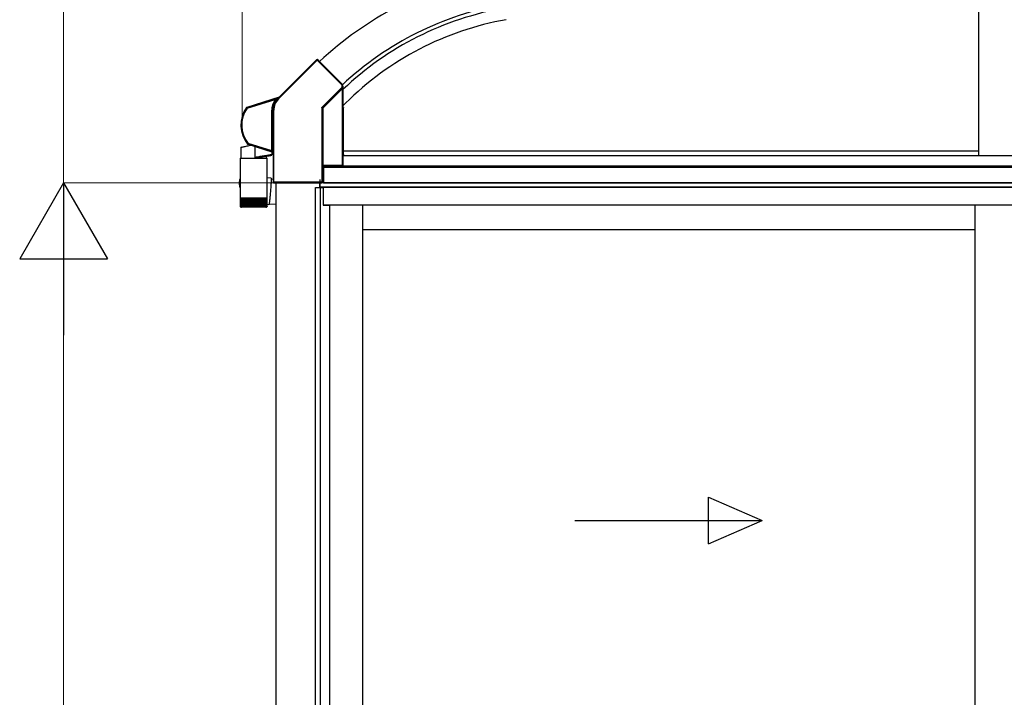
# Model space of a CAD drawing. Extents: x 0 to 15840, y 0 to 25654.
# Drawn here: x 11342 to 13024, y 8761 to 9918 of the extents above; entities that cross this region are included whole.
import ezdxf

# ---------------------------------------------------------------- set-up
doc = ezdxf.new("R2010")
doc.units = 0
doc.layers.add('YKK_A1', color=4, linetype='CONTINUOUS', lineweight=30)
doc.layers.add('YKK_D', color=6, linetype='CONTINUOUS', lineweight=13)

msp = doc.modelspace()

# ---------------------------------------------------------------- linework, layer by layer
at = {"layer": 'YKK_A1'}
for p, q in [((12980.2, 9685.9), (12980.2, 10080.2)), ((11894.7, 9770.8), (11898.9, 9774.9)), ((11857.5, 9693.9), (11861, 9693.9)), ((11894.8, 9685.9), (14149.5, 9685.9)), ((11895.1, 9693.9), (12980.2, 9693.9)), ((11860.7, 9638.9), (11860.7, 9669)), ((11861, 9669), (11861, 9638.9)), ((11861, 9669), (11861, 9638.9)), ((11861, 9667.8), (14149.5, 9667.8)), ((11861, 9665.9), (14149.5, 9665.9)), ((11780, 9638.9), (11780, 9564.7)), ((11855, 9630.9), (11855, 9638.9)), ((11855.5, 9630.9), (11855.5, 9644.9)), ((14152.5, 9638.9), (11855.5, 9638.9)), ((11855.5, 9630.9), (11855.5, 9638.9)), ((14152.5, 9638.9), (11855.5, 9638.9)), ((11861, 9638.9), (11857.5, 9638.9)), ((11861, 9638.9), (14149.5, 9638.9)), ((11847.5, 7657.9), (11847.5, 9630.9)), ((11847.5, 9630.9), (11860.5, 9630.9)), ((14152.5, 9631.9), (11855.5, 9631.9)), ((11856.3, 7657.9), (11856.3, 9630.9)), ((11860.5, 9630.9), (11860.5, 9600.9)), ((14147, 9630.9), (11861, 9630.9)), ((11861, 9600.9), (11861, 9630.9)), ((11860.5, 9600.9), (11871.5, 9600.9)), ((14147, 9600.9), (11861, 9600.9)), ((11871.5, 9600.9), (11871.5, 7662.4)), ((11927.5, 9600.9), (11927.5, 7673.9)), ((12973, 9600.9), (12973, 7666.9)), ((11780, 9564.7), (11780, 7651.9)), ((12973, 9558.9), (11927.5, 9558.9))]:
    msp.add_line(p, q, dxfattribs=at)
at = {"layer": 'YKK_A1', "linetype": 'Continuous'}
for p, q in [((11850, 9848.8), (11783.8, 9782.6)), ((11784.2, 9782.2), (11850.3, 9848.4)), ((11850, 9849.8), (11786.7, 9786.5)), ((11850, 9849.8), (11850, 9848.8)), ((11850.1, 9848.7), (11850, 9848.8)), ((11850, 9848.8), (11850, 9848.8)), ((11850, 9848.8), (11850, 9848.8)), ((11850, 9848.8), (11850, 9848.7)), ((11850, 9848.7), (11850, 9848.7)), ((11850, 9848.7), (11850, 9848.7)), ((11850, 9848.7), (11850.1, 9848.6)), ((11850.2, 9848.6), (11850.1, 9848.7)), ((11850.1, 9848.7), (11850.1, 9848.7)), ((11850.1, 9848.6), (11850.1, 9848.6)), ((11850.1, 9848.6), (11850.2, 9848.5)), ((11850.3, 9848.5), (11850.2, 9848.6)), ((11850.2, 9848.6), (11850.2, 9848.6)), ((11850.2, 9848.5), (11850.3, 9848.5)), ((11850.4, 9848.4), (11850.3, 9848.5)), ((11850.3, 9848.5), (11850.3, 9848.4)), ((11850.4, 9848.4), (11892.3, 9806.5)), ((11851.4, 9848.8), (11851.4, 9849.8)), ((11851.7, 9849.4), (11851.4, 9849.8)), ((11893, 9807.2), (11851.4, 9848.8)), ((11851.7, 9849.4), (11851.7, 9848.7)), ((11893.2, 9807.3), (11851.7, 9848.7)), ((11892.3, 9801.8), (11858.7, 9768.3)), ((11859.4, 9767.6), (11893, 9801.1)), ((11892.3, 9806.5), (11892.4, 9806.6)), ((11892.3, 9806.5), (11892.3, 9801.8)), ((11892.3, 9806.5), (11893.3, 9806.5)), ((11892.3, 9801.8), (11893.3, 9801.8)), ((11892.3, 9801.8), (11892.4, 9801.7)), ((11892.4, 9806.6), (11892.5, 9806.8)), ((11892.4, 9801.7), (11892.5, 9801.6)), ((11892.5, 9806.8), (11892.7, 9806.9)), ((11892.5, 9801.6), (11892.7, 9801.4)), ((11892.7, 9806.9), (11892.8, 9807)), ((11892.7, 9801.4), (11892.8, 9801.3)), ((11892.8, 9807), (11892.8, 9807.1)), ((11892.8, 9807.1), (11892.9, 9807.1)), ((11892.8, 9801.3), (11892.8, 9801.2)), ((11892.8, 9801.2), (11892.9, 9801.2)), ((11892.9, 9807.1), (11893, 9807.2)), ((11892.9, 9801.2), (11893, 9801.1)), ((11893.2, 9807.3), (11893, 9807.2)), ((11893, 9807.2), (11893, 9807.2)), ((11893, 9801.1), (11893.9, 9800.7)), ((11893, 9801.1), (11893, 9801.1)), ((11893.3, 9806.5), (11893.5, 9806.6)), ((11893.3, 9801.8), (11893.3, 9806.5)), ((11894.2, 9801.4), (11893.3, 9801.8)), ((11893.5, 9803.5), (11893.5, 9806.6)), ((11894.7, 9804.7), (11893.5, 9803.5)), ((11894.7, 9797.6), (11894.7, 9804.7)), ((11785.6, 9785.3), (11730.1, 9767.8)), ((11785.8, 9784.9), (11780.6, 9783.3)), ((11784.9, 9784.2), (11783.7, 9783.2)), ((11785.5, 9784.6), (11784.9, 9784.2)), ((11785.7, 9784.8), (11785.5, 9784.6)), ((11785.6, 9785.3), (11785.8, 9784.9)), ((11785.8, 9784.9), (11785.7, 9784.8)), ((11785.8, 9784.9), (11786.1, 9785)), ((11785.8, 9784.9), (11785.8, 9784.9)), ((11785.8, 9784.9), (11785.8, 9784.9)), ((11786.8, 9786.3), (11786, 9785.5)), ((11786.2, 9785.1), (11786, 9785.5)), ((11786.1, 9785), (11786.2, 9785.1)), ((11786.7, 9786.5), (11786.8, 9786.3)), ((11893.9, 9800.7), (11860.4, 9767.2)), ((11860.7, 9766.8), (11893.3, 9799.4)), ((11894.3, 9799.4), (11893.3, 9799.4)), ((11893.3, 9799.4), (11893.3, 9669)), ((11894.3, 9669.1), (11894.3, 9799.4)), ((11894.7, 9767.4), (11894.7, 9797.6)), ((11894.7, 9797.6), (11894.7, 9797.6)), ((11729.8, 9767.6), (11729.6, 9767.4)), ((11729.6, 9767.4), (11729.7, 9767.3)), ((11730.1, 9767.8), (11729.8, 9767.6)), ((11730.3, 9767.5), (11730.1, 9767.8)), ((11730.4, 9767.4), (11730.3, 9767.5)), ((11778.1, 9782.4), (11730.4, 9767.4)), ((11730.4, 9767.4), (11730.4, 9767.3)), ((11730.7, 9766.4), (11778.7, 9781.5)), ((11778.6, 9782.6), (11778.1, 9782.4)), ((11778.1, 9782.4), (11778.1, 9782.4)), ((11778.1, 9782.4), (11778.2, 9782.4)), ((11778.2, 9782.4), (11778.4, 9782.2)), ((11778.4, 9782.2), (11778.5, 9782)), ((11778.5, 9782), (11778.6, 9781.8)), ((11778.6, 9782.6), (11778.8, 9782.6)), ((11778.6, 9781.8), (11778.7, 9781.5)), ((11778.8, 9781.6), (11778.7, 9781.5)), ((11778.9, 9781.6), (11778.7, 9781.5)), ((11778.7, 9781.5), (11778.7, 9781.5)), ((11778.7, 9781.1), (11778.7, 9781)), ((11778.7, 9781), (11778.8, 9781)), ((11778.8, 9782.6), (11778.9, 9782.5)), ((11778.9, 9781.6), (11778.8, 9781.6)), ((11778.8, 9781), (11778.9, 9780.9)), ((11778.9, 9782.5), (11779.1, 9782.4)), ((11779, 9781.6), (11778.9, 9781.6)), ((11779.1, 9781.6), (11778.9, 9781.6)), ((11778.9, 9780.9), (11778.9, 9780.9)), ((11778.9, 9780.9), (11779, 9780.8)), ((11779.1, 9781.7), (11779, 9781.7)), ((11779, 9781.7), (11779, 9781.6)), ((11779, 9780.8), (11779, 9780.8)), ((11779, 9780.8), (11779.1, 9780.8)), ((11779.1, 9782.4), (11779.2, 9782.2)), ((11779.2, 9781.7), (11779.1, 9781.7)), ((11779.1, 9781.7), (11779.1, 9781.7)), ((11779.2, 9781.6), (11779.1, 9781.6)), ((11779.1, 9780.8), (11779.1, 9780.8)), ((11779.1, 9780.8), (11779.1, 9780.8)), ((11779.2, 9782.2), (11779.4, 9781.9)), ((11779.2, 9781.7), (11779.2, 9781.7)), ((11779.2, 9781.7), (11779.2, 9781.6)), ((11779.2, 9781.7), (11779.2, 9781.7)), ((11779.2, 9781.7), (11779.2, 9781.7)), ((11779.4, 9781.9), (11779.5, 9781.7)), ((11779.5, 9781.7), (11779.5, 9781.4)), ((11779.5, 9781.4), (11779.5, 9781.2)), ((11780.6, 9783.3), (11780.6, 9783.2)), ((11780.6, 9783.2), (11780.6, 9783.2)), ((11780.6, 9783.2), (11780.7, 9783.1)), ((11780.7, 9783.1), (11780.7, 9783)), ((11780.7, 9783), (11780.8, 9782.8)), ((11780.8, 9782.8), (11780.8, 9782.7)), ((11780.8, 9782.7), (11780.9, 9782.5)), ((11780.9, 9782.3), (11783.7, 9783.2)), ((11780.9, 9782.5), (11780.9, 9782.3)), ((11783.7, 9783.2), (11783.5, 9782.9)), ((11783.6, 9782.8), (11783.5, 9782.9)), ((11783.5, 9782.9), (11783.5, 9782.9)), ((11783.7, 9782.8), (11783.6, 9782.8)), ((11783.7, 9783.2), (11783.8, 9783)), ((11783.7, 9782.7), (11783.7, 9782.8)), ((11783.8, 9782.6), (11783.7, 9782.7)), ((11783.7, 9782.7), (11783.7, 9782.7)), ((11783.8, 9783), (11783.9, 9782.9)), ((11783.8, 9782.6), (11784, 9782.8)), ((11783.8, 9782.6), (11783.8, 9782.6)), ((11783.8, 9782.6), (11783.8, 9782.6)), ((11783.8, 9782.6), (11783.8, 9782.6)), ((11783.8, 9782.6), (11783.9, 9782.5)), ((11783.8, 9782.6), (11783.8, 9782.6)), ((11783.8, 9782.6), (11783.8, 9782.6)), ((11783.9, 9782.9), (11784, 9782.9)), ((11783.9, 9782.5), (11783.9, 9782.5)), ((11783.9, 9782.5), (11784, 9782.4)), ((11784, 9782.9), (11784, 9782.8)), ((11784, 9782.4), (11784, 9782.4)), ((11784, 9782.4), (11784.1, 9782.3)), ((11784.1, 9782.3), (11784.2, 9782.2)), ((11858.7, 9768.3), (11858.8, 9768.1)), ((11858.8, 9768.1), (11859, 9768)), ((11859, 9768), (11859.1, 9767.9)), ((11859.1, 9767.9), (11859.2, 9767.8)), ((11859.2, 9767.8), (11859.3, 9767.7)), ((11859.3, 9767.7), (11859.4, 9767.6)), ((11860.4, 9767.2), (11859.4, 9767.6)), ((11859.4, 9767.6), (11859.4, 9767.6)), ((11859.4, 9767.6), (11859.4, 9767.6)), ((11895.1, 9767.4), (11894.7, 9767.4)), ((11729.7, 9767.3), (11729.9, 9767)), ((11729.9, 9767), (11729.9, 9767)), ((11729.9, 9767), (11730, 9766.9)), ((11730, 9766.9), (11730, 9766.9)), ((11730, 9766.9), (11730.1, 9766.8)), ((11730.1, 9766.8), (11730.3, 9766.7)), ((11730.3, 9766.7), (11730.4, 9766.6)), ((11730.4, 9767.3), (11730.4, 9767.3)), ((11730.4, 9767.3), (11730.5, 9767.2)), ((11730.4, 9766.6), (11730.5, 9766.5)), ((11730.5, 9767.2), (11730.5, 9767.1)), ((11730.5, 9767.1), (11730.5, 9766.9)), ((11730.5, 9766.9), (11730.6, 9766.8)), ((11730.5, 9766.5), (11730.7, 9766.4)), ((11730.6, 9766.8), (11730.6, 9766.6)), ((11730.6, 9766.6), (11730.7, 9766.4)), ((11772.7, 9762.9), (11772.7, 9693.7)), ((11773.2, 9762.9), (11772.7, 9762.9)), ((11773.2, 9693.7), (11773.2, 9762.9)), ((11773.3, 9762.9), (11773.2, 9762.9)), ((11773.3, 9762.9), (11773.3, 9693.7)), ((11773.7, 9762.9), (11773.3, 9762.9)), ((11773.7, 9693.1), (11773.7, 9762.9)), ((11775.7, 9762.9), (11775.2, 9762.9)), ((11775.2, 9762.9), (11775.2, 9692.7)), ((11775.7, 9762.9), (11776.2, 9762.9)), ((11775.7, 9762.9), (11775.7, 9640.1)), ((11775.7, 9692.7), (11775.7, 9762.9)), ((11775.7, 9762.9), (11775.7, 9762.9)), ((11776.2, 9640.1), (11776.2, 9762.9)), ((11858.3, 9767.2), (11858.3, 9640.1)), ((11858.3, 9767.2), (11859.3, 9767.2)), ((11859.3, 9640.1), (11859.3, 9767.2)), ((11859.3, 9767.2), (11860.2, 9766.8)), ((11860.2, 9766.8), (11860.2, 9669)), ((11860.2, 9766.8), (11860.7, 9766.8)), ((11860.4, 9767.2), (11860.4, 9767.2)), ((11860.4, 9767.2), (11860.4, 9767.1)), ((11860.4, 9767.1), (11860.4, 9767.1)), ((11860.4, 9767.1), (11860.5, 9767.1)), ((11860.5, 9767.1), (11860.5, 9767)), ((11860.5, 9767), (11860.6, 9766.9)), ((11860.6, 9766.9), (11860.6, 9766.9)), ((11860.6, 9766.9), (11860.7, 9766.8)), ((11860.7, 9669), (11860.7, 9766.8)), ((11895.1, 9687.4), (11895.1, 9766.9)), ((11721.6, 9700), (11722.3, 9700.2)), ((11722.3, 9700.2), (11723.3, 9700.4)), ((11723.3, 9700.4), (11724.4, 9700.6)), ((11724.4, 9700.6), (11725.7, 9700.9)), ((11725.7, 9700.9), (11727.2, 9701.2)), ((11727.2, 9701.2), (11728.9, 9701.6)), ((11728.9, 9701.6), (11730.6, 9702)), ((11730.6, 9702), (11732.5, 9702.4)), ((11731.8, 9705.4), (11731.6, 9705.1)), ((11731.6, 9705.1), (11731.8, 9704.9)), ((11731.9, 9705.5), (11731.8, 9705.4)), ((11731.8, 9704.9), (11732.1, 9704.8)), ((11731.9, 9705.5), (11732, 9705.6)), ((11731.9, 9705.5), (11731.9, 9705.5)), ((11732, 9705.6), (11732.1, 9705.7)), ((11732, 9705.6), (11732, 9705.6)), ((11732.1, 9705.7), (11732.2, 9705.8)), ((11732.1, 9704.8), (11732.2, 9705)), ((11732.1, 9704.8), (11774.5, 9691.4)), ((11732.2, 9705.8), (11732.4, 9705.9)), ((11732.2, 9705), (11732.4, 9705.2)), ((11732.4, 9705.9), (11732.5, 9706)), ((11732.4, 9705.4), (11732.5, 9705.5)), ((11732.4, 9705.3), (11732.4, 9705.4)), ((11732.4, 9705.2), (11732.4, 9705.3)), ((11732.4, 9705.2), (11772, 9692.7)), ((11732.4, 9705.2), (11732.4, 9705.2)), ((11732.5, 9706), (11732.7, 9706.2)), ((11732.5, 9705.6), (11732.6, 9705.8)), ((11732.5, 9705.5), (11732.5, 9705.6)), ((11732.5, 9702.4), (11734.5, 9702.8)), ((11732.6, 9706), (11732.7, 9706.2)), ((11732.6, 9705.8), (11732.6, 9706)), ((11772.7, 9693.5), (11732.7, 9706.2)), ((11734.5, 9702.8), (11736.6, 9703.2)), ((11744.6, 9682.4), (11744.6, 9700.8)), ((11720.6, 9681.2), (11720.6, 9699.8)), ((11720.6, 9699.8), (11720.7, 9699.8)), ((11720.7, 9699.8), (11721, 9699.9)), ((11721, 9699.9), (11721.6, 9700)), ((11750.9, 9683.4), (11749.1, 9683.1)), ((11752.7, 9683.7), (11750.9, 9683.4)), ((11754.6, 9684), (11752.7, 9683.7)), ((11756.6, 9684.3), (11754.6, 9684)), ((11755.4, 9683.1), (11757.2, 9683.4)), ((11758.6, 9684.7), (11756.6, 9684.3)), ((11757.2, 9683.4), (11759, 9683.7)), ((11760.5, 9685), (11758.6, 9684.7)), ((11759, 9683.7), (11760.7, 9684.1)), ((11762.4, 9685.3), (11760.5, 9685)), ((11760.7, 9684.1), (11762.5, 9684.4)), ((11764.2, 9685.6), (11762.4, 9685.3)), ((11762.5, 9684.4), (11764.1, 9684.6)), ((11763.3, 9684.5), (11763.3, 9681.2)), ((11764.1, 9684.6), (11765.7, 9684.9)), ((11765.9, 9685.9), (11764.2, 9685.6)), ((11765.7, 9684.9), (11767.1, 9685.2)), ((11767.4, 9686.1), (11765.9, 9685.9)), ((11767.1, 9685.2), (11768.4, 9685.4)), ((11768.8, 9686.4), (11767.4, 9686.1)), ((11768.4, 9685.4), (11769.5, 9685.6)), ((11770.1, 9686.6), (11768.8, 9686.4)), ((11769.5, 9685.6), (11770.4, 9685.8)), ((11771.1, 9686.7), (11770.1, 9686.6)), ((11770.4, 9685.8), (11771.2, 9685.9)), ((11771.9, 9686.9), (11771.1, 9686.7)), ((11771.2, 9685.9), (11771.7, 9686)), ((11771.7, 9686), (11772, 9686)), ((11772.5, 9687), (11771.9, 9686.9)), ((11772, 9692.7), (11772, 9692.7)), ((11772, 9692.7), (11772, 9692.7)), ((11772, 9692.7), (11772, 9692.7)), ((11772, 9692.7), (11772, 9692.7)), ((11772, 9692.7), (11772.1, 9692.7)), ((11772, 9686), (11772.1, 9686.1)), ((11772.1, 9692.7), (11772.2, 9692.8)), ((11772.1, 9692.7), (11772.1, 9692.7)), ((11772.1, 9692.7), (11772.1, 9692.7)), ((11772.1, 9692.7), (11772.1, 9692.7)), ((11772.2, 9692.8), (11772.4, 9693)), ((11772.2, 9692.8), (11772.2, 9692.8)), ((11772.4, 9693), (11772.5, 9693.2)), ((11772.8, 9687), (11772.5, 9687)), ((11773.2, 9693.7), (11772.7, 9693.7)), ((11772.7, 9693.5), (11772.8, 9693.5)), ((11772.8, 9693.5), (11772.9, 9693.5)), ((11773, 9687), (11772.8, 9687)), ((11772.9, 9693.5), (11773, 9693.4)), ((11773, 9693.4), (11773, 9693.4)), ((11773, 9693.4), (11773.1, 9693.4)), ((11773, 9691.8), (11773, 9687)), ((11773.1, 9693.4), (11773.1, 9693.4)), ((11773.1, 9693.4), (11773.2, 9693.4)), ((11773.3, 9693.7), (11773.2, 9693.7)), ((11773.2, 9693.4), (11773.2, 9693.3)), ((11773.4, 9692.2), (11774.9, 9691.7)), ((11773.4, 9692.2), (11773.5, 9692.2)), ((11773.5, 9692.5), (11773.6, 9692.6)), ((11773.5, 9692.4), (11773.5, 9692.5)), ((11773.5, 9692.3), (11773.5, 9692.4)), ((11773.5, 9692.2), (11773.5, 9692.3)), ((11773.6, 9692.8), (11773.7, 9693)), ((11773.6, 9692.6), (11773.6, 9692.8)), ((11775.2, 9692.7), (11773.7, 9693.1)), ((11773.7, 9693), (11773.7, 9693.1)), ((11774.9, 9691.7), (11774.5, 9691.4)), ((11775.7, 9692.7), (11775.2, 9692.7)), ((11775.2, 9690.5), (11775.6, 9690.8)), ((11775.2, 9690.5), (11775.2, 9639.6)), ((11894.8, 9669.8), (11894.8, 9686.9)), ((11894.8, 9686.9), (11895.1, 9686.9)), ((11719.1, 9681.2), (11719.1, 9645.3)), ((11719.1, 9681.2), (11764.9, 9681.2)), ((11746, 9682.6), (11744.6, 9682.4)), ((11745.9, 9681.4), (11747.2, 9681.7)), ((11747.5, 9682.8), (11746, 9682.6)), ((11747.2, 9681.7), (11748.6, 9681.9)), ((11749.1, 9683.1), (11747.5, 9682.8)), ((11748.6, 9681.9), (11750.2, 9682.2)), ((11750.2, 9682.2), (11751.8, 9682.5)), ((11751.8, 9682.5), (11753.6, 9682.8)), ((11753.6, 9682.8), (11755.4, 9683.1)), ((11764.9, 9613.2), (11764.9, 9681.2)), ((11859.5, 9667.9), (11860.2, 9669)), ((11859.5, 9639.9), (11859.5, 9667.9)), ((11860.7, 9669), (11893.3, 9669)), ((11894.3, 9669.1), (11894.8, 9669.8)), ((11718.4, 9645.2), (11718, 9643.5)), ((11719.1, 9647.6), (11718.7, 9646.2)), ((11719.1, 9644.4), (11719.1, 9613.2)), ((11772, 9647.1), (11764.9, 9647.8)), ((11771.4, 9634.7), (11771.2, 9632.7)), ((11771.5, 9636.7), (11771.4, 9634.7)), ((11771.7, 9638.5), (11771.5, 9636.7)), ((11771.8, 9640.3), (11771.7, 9638.5)), ((11771.9, 9641.8), (11771.8, 9640.3)), ((11772, 9643.2), (11771.9, 9641.8)), ((11772, 9647.1), (11772.1, 9647)), ((11772.1, 9645.3), (11772, 9644.4)), ((11772, 9644.4), (11772, 9643.2)), ((11772.1, 9647), (11772.1, 9646.7)), ((11772.1, 9646.7), (11772.1, 9646.1)), ((11772.1, 9646.1), (11772.1, 9645.3)), ((11775.2, 9645), (11772.1, 9645.2)), ((11775.7, 9640.1), (11775.2, 9639.6)), ((11776.2, 9640.1), (11775.7, 9640.1)), ((11775.7, 9640.1), (11775.7, 9640.1)), ((11775.7, 9640.1), (11775.7, 9640.1)), ((11775.7, 9640.1), (11775.8, 9640.1)), ((11775.8, 9640.1), (11775.8, 9640.1)), ((11775.8, 9640.1), (11775.9, 9640.1)), ((11775.9, 9640.1), (11776, 9640.1)), ((11776, 9640.1), (11776.1, 9640.1)), ((11776.1, 9640.1), (11776.2, 9640.1)), ((11858.3, 9640.1), (11776.2, 9640.1)), ((11776.2, 9638.6), (11776.6, 9639.1)), ((11776.2, 9638.6), (11776.2, 9638.6)), ((11776.7, 9638.6), (11776.2, 9638.6)), ((11776.6, 9639.1), (11858.3, 9639.1)), ((11776.7, 9638.6), (11777, 9638.9)), ((11777, 9638.9), (11858.5, 9638.9)), ((11858.3, 9640.1), (11859.3, 9640.1)), ((11858.3, 9640.1), (11858.3, 9639.1)), ((11858.3, 9639.1), (11858.5, 9638.9)), ((11859.5, 9639.9), (11859.3, 9640.1)), ((11769.9, 9617.1), (11769.7, 9614.9)), ((11770.1, 9619.2), (11769.9, 9617.1)), ((11770.3, 9621.5), (11770.1, 9619.2)), ((11770.5, 9623.8), (11770.3, 9621.5)), ((11770.7, 9626), (11770.5, 9623.8)), ((11770.9, 9628.3), (11770.7, 9626)), ((11771, 9630.5), (11770.9, 9628.3)), ((11771.2, 9632.7), (11771, 9630.5)), ((11719.1, 9613.2), (11719.1, 9611.7)), ((11719.1, 9613.2), (11764.9, 9613.2)), ((11719.1, 9611.7), (11719.1, 9599.2)), ((11719.2, 9611.7), (11719.1, 9611.7)), ((11719.1, 9611.7), (11719.1, 9611.7)), ((11719.2, 9611.7), (11719.2, 9599.1)), ((11719.5, 9611.7), (11719.2, 9611.7)), ((11719.5, 9611.7), (11719.5, 9599)), ((11720, 9611.7), (11719.5, 9611.7)), ((11719.9, 9611.7), (11719.9, 9599.3)), ((11719.9, 9599.3), (11719.9, 9598.9)), ((11720.6, 9611.7), (11720, 9611.7)), ((11720.6, 9611.7), (11720.6, 9598.9)), ((11721.4, 9611.7), (11720.6, 9611.7)), ((11721.3, 9611.7), (11721.3, 9597.9)), ((11721.4, 9611.7), (11721.4, 9598.8)), ((11722.4, 9611.7), (11721.4, 9611.7)), ((11722.1, 9611.7), (11722.1, 9597.9)), ((11722.3, 9611.7), (11722.3, 9598.7)), ((11723.5, 9611.7), (11722.4, 9611.7)), ((11723.1, 9611.7), (11723.1, 9597.9)), ((11723.4, 9611.7), (11723.4, 9598.6)), ((11724.7, 9611.7), (11723.5, 9611.7)), ((11724.2, 9611.7), (11724.2, 9597.9)), ((11724.6, 9611.7), (11724.6, 9598.5)), ((11726.1, 9611.7), (11724.7, 9611.7)), ((11725.4, 9611.7), (11725.4, 9597.9)), ((11726, 9611.7), (11726, 9598.5)), ((11727.6, 9611.7), (11726.1, 9611.7)), ((11726.8, 9611.7), (11726.8, 9597.9)), ((11727.4, 9611.7), (11727.4, 9598.4)), ((11729.2, 9611.7), (11727.6, 9611.7)), ((11728.3, 9611.7), (11728.3, 9597.9)), ((11729, 9611.7), (11729, 9598.3)), ((11730.9, 9611.7), (11729.2, 9611.7)), ((11729.9, 9611.7), (11729.9, 9597.9)), ((11730.7, 9611.7), (11730.7, 9598.2)), ((11732.7, 9611.7), (11730.9, 9611.7)), ((11731.6, 9611.7), (11731.6, 9597.9)), ((11732.4, 9611.7), (11732.4, 9598.2)), ((11734.6, 9611.7), (11732.7, 9611.7)), ((11733.4, 9611.7), (11733.4, 9597.9)), ((11734.2, 9611.7), (11734.2, 9598.1)), ((11736.5, 9611.7), (11734.6, 9611.7)), ((11735.2, 9611.7), (11735.2, 9597.9)), ((11736.1, 9611.7), (11736.1, 9598.1)), ((11738.4, 9611.7), (11736.5, 9611.7)), ((11737.1, 9611.7), (11737.1, 9597.9)), ((11738, 9611.7), (11738, 9598)), ((11740.4, 9611.7), (11738.4, 9611.7)), ((11739, 9611.7), (11739, 9597.9)), ((11740, 9611.7), (11740, 9597.9)), ((11742.4, 9611.7), (11740.4, 9611.7)), ((11741, 9611.7), (11741, 9597.9)), ((11741.9, 9611.7), (11741.9, 9597.9)), ((11744.4, 9611.7), (11742.4, 9611.7)), ((11742.9, 9597.9), (11742.9, 9611.7)), ((11743.9, 9611.7), (11743.9, 9597.9)), ((11746.4, 9611.7), (11744.4, 9611.7)), ((11744.9, 9597.9), (11744.9, 9611.7)), ((11745.8, 9611.7), (11745.8, 9597.9)), ((11748.3, 9611.7), (11746.4, 9611.7)), ((11746.8, 9598), (11746.8, 9611.7)), ((11747.7, 9611.7), (11747.7, 9597.9)), ((11750.2, 9611.7), (11748.3, 9611.7)), ((11748.7, 9598.1), (11748.7, 9611.7)), ((11749.6, 9611.7), (11749.6, 9597.9)), ((11752.1, 9611.7), (11750.2, 9611.7)), ((11750.6, 9598.1), (11750.6, 9611.7)), ((11751.4, 9611.7), (11751.4, 9597.9)), ((11753.8, 9611.7), (11752.1, 9611.7)), ((11752.3, 9598.2), (11752.3, 9611.7)), ((11753.1, 9611.7), (11753.1, 9597.9)), ((11755.5, 9611.7), (11753.8, 9611.7)), ((11754.1, 9598.3), (11754.1, 9611.7)), ((11754.8, 9611.7), (11754.8, 9597.9)), ((11757, 9611.7), (11755.5, 9611.7)), ((11755.7, 9598.3), (11755.7, 9611.7)), ((11756.3, 9611.7), (11756.3, 9597.9)), ((11758.5, 9611.7), (11757, 9611.7)), ((11757.2, 9598.4), (11757.2, 9611.7)), ((11757.8, 9611.7), (11757.8, 9597.9)), ((11759.8, 9611.7), (11758.5, 9611.7)), ((11758.6, 9598.5), (11758.6, 9611.7)), ((11759.1, 9611.7), (11759.1, 9597.9)), ((11761, 9611.7), (11759.8, 9611.7)), ((11759.9, 9598.6), (11759.9, 9611.7)), ((11760.3, 9611.7), (11760.3, 9597.9)), ((11762, 9611.7), (11761, 9611.7)), ((11761.1, 9598.6), (11761.1, 9611.7)), ((11761.3, 9611.7), (11761.3, 9597.9)), ((11762.9, 9611.7), (11762, 9611.7)), ((11762.1, 9598.7), (11762.1, 9611.7)), ((11762.2, 9611.7), (11762.2, 9597.9)), ((11763.6, 9611.7), (11762.9, 9611.7)), ((11763, 9598.8), (11763, 9611.7)), ((11763, 9611.7), (11763, 9597.9)), ((11764.2, 9611.7), (11763.6, 9611.7)), ((11763.7, 9598.9), (11763.7, 9611.7)), ((11764.2, 9599), (11764.2, 9611.7)), ((11764.6, 9611.7), (11764.2, 9611.7)), ((11764.6, 9599.2), (11764.6, 9611.7)), ((11764.8, 9611.7), (11764.6, 9611.7)), ((11764.8, 9599.2), (11764.8, 9611.7)), ((11764.9, 9611.7), (11764.8, 9611.7)), ((11764.9, 9611.7), (11764.9, 9613.2)), ((11764.9, 9599.2), (11764.9, 9611.7)), ((11768.2, 9602.2), (11768.1, 9601.8)), ((11768.1, 9601.8), (11768.1, 9601.5)), ((11768.1, 9601.5), (11768.1, 9601.5)), ((11768.3, 9602.9), (11768.2, 9602.2)), ((11768.5, 9603.8), (11768.3, 9602.9)), ((11768.4, 9603.4), (11780, 9602.4)), ((11768.6, 9604.9), (11768.5, 9603.8)), ((11768.7, 9606.1), (11768.6, 9604.9)), ((11768.9, 9607.6), (11768.7, 9606.1)), ((11769.1, 9609.2), (11768.9, 9607.6)), ((11769.3, 9611), (11769.1, 9609.2)), ((11769.5, 9612.9), (11769.3, 9611)), ((11769.7, 9614.9), (11769.5, 9612.9)), ((11719.6, 9597.9), (11719.6, 9597.9)), ((11719.8, 9598.1), (11719.8, 9597.9)), ((11719.8, 9597.9), (11719.9, 9597.9)), ((11720.1, 9598.3), (11720.1, 9597.9)), ((11720.1, 9597.9), (11720.3, 9597.9)), ((11720.6, 9598.7), (11720.6, 9597.9)), ((11720.6, 9597.9), (11720.9, 9597.9)), ((11762.9, 9597.2), (11721.1, 9597.2)), ((11721.3, 9597.9), (11721.6, 9597.9)), ((11722.1, 9597.9), (11722.5, 9597.9)), ((11723.1, 9597.9), (11723.6, 9597.9)), ((11724.2, 9597.9), (11724.8, 9597.9)), ((11725.4, 9597.9), (11726.1, 9597.9)), ((11726.8, 9597.9), (11727.5, 9597.9)), ((11728.3, 9597.9), (11729.1, 9597.9)), ((11729.9, 9597.9), (11730.7, 9597.9)), ((11731.6, 9597.9), (11732.5, 9597.9)), ((11733.4, 9597.9), (11734.3, 9597.9)), ((11735.2, 9597.9), (11736.1, 9597.9)), ((11737.1, 9597.9), (11738, 9597.9)), ((11739, 9597.9), (11740, 9597.9)), ((11741, 9597.9), (11741.9, 9597.9)), ((11742.9, 9597.9), (11743.9, 9597.9)), ((11744.9, 9597.9), (11745.8, 9597.9)), ((11746.8, 9597.9), (11747.7, 9597.9)), ((11748.7, 9597.9), (11749.6, 9597.9)), ((11750.5, 9597.9), (11751.4, 9597.9)), ((11752.3, 9597.9), (11753.1, 9597.9)), ((11754, 9597.9), (11754.8, 9597.9)), ((11755.6, 9597.9), (11756.3, 9597.9)), ((11757.1, 9597.9), (11757.8, 9597.9)), ((11758.5, 9597.9), (11759.1, 9597.9)), ((11759.7, 9597.9), (11760.3, 9597.9)), ((11760.8, 9597.9), (11761.3, 9597.9)), ((11761.8, 9597.9), (11762.2, 9597.9)), ((11762.7, 9597.9), (11763, 9597.9)), ((11763.3, 9597.9), (11763.6, 9597.9)), ((11763.6, 9598.4), (11763.6, 9597.9)), ((11763.8, 9597.9), (11764, 9597.9)), ((11764, 9598.2), (11764, 9597.9)), ((11764.2, 9597.9), (11764.3, 9597.9)), ((11764.3, 9598), (11764.3, 9597.9)), ((11764.3, 9597.9), (11764.4, 9597.9))]:
    msp.add_line(p, q, dxfattribs=at)
at = {"layer": 'YKK_A1', "ltscale": 20}
msp.add_line((11768.1, 9601.5), (11764.9, 9601.8), dxfattribs=at)
at = {"layer": 'YKK_A1', "linetype": 'Continuous', "ltscale": 20}
for p, q in [((12518.6, 9102.5), (12610.2, 9062.5)), ((12518.6, 9022.5), (12518.6, 9102.5)), ((12290.2, 9062.5), (12610.2, 9062.5)), ((12518.6, 9022.5), (12610.2, 9062.5))]:
    msp.add_line(p, q, dxfattribs=at)
at = {"layer": 'YKK_A1'}
for radius, start, end in [(595.5, 117.5, 133.1897), (540, 100, 133.0372), (533.5, 100, 133.5093), (513.5, 100, 135)]:
    msp.add_arc((12262, 9411.8), radius, start, end, dxfattribs=at)
at = {"layer": 'YKK_A1', "linetype": 'Continuous'}
for centre, radius, start, end in [((11850.7, 9848), 1, 131.6066, 134.893), ((11892.3, 9806.5), 1, 0.0934, 44.9065), ((11892.3, 9801.8), 1, 315.093, 359.907), ((11893.2, 9801.4), 1, 315.0911, 359.9094), ((11773.7, 9794.9), 15.9, 310.7677, 322.3173), ((11772, 9737.6), 51.9, 144.9235, 218.7824), ((11730.7, 9766.4), 1, 107.5752, 145.038), ((11803.5, 9762.9), 30.7, 143.8281, 180), ((11803.5, 9762.9), 30.2, 143.8281, 180), ((11803.5, 9762.9), 30.2, 143.8072, 180), ((11803.5, 9762.9), 29.7, 139.3581, 180), ((11803.5, 9762.9), 28.3, 135, 180), ((11803.5, 9762.9), 27.8, 135, 180), ((11803.5, 9762.9), 27.8, 135, 180), ((11803.5, 9762.9), 27.3, 135, 180), ((11778.2, 9781.4), 1.04, 19.5774, 94.7144), ((11798.5, 9726), 60, 107.3665, 109.4007), ((11778.3, 9781.4), 0.505, 323.6286, 16.6657), ((11778.3, 9781.4), 1, 324.1462, 17.5943), ((11778.3, 9781.4), 0.991, 324.6794, 18.133), ((11783.3, 9776.5), 6.03, 128.8308, 134.2358), ((11806.4, 9749.3), 41.7, 127.5939, 130.0824), ((11772, 9737.6), 51.4, 145.113, 218.6129), ((11772, 9737.6), 50.4, 145.113, 218.6129), ((11860.7, 9766.8), 0.501, 135.0935, 179.907), ((11721.1, 9699.8), 0.5, 102.5, 177.9118), ((11732.7, 9706.2), 1, 218.6794, 252.4337), ((11737.1, 9703.5), 0.572, 193.9565, 203.0977), ((11772.2, 9693.6), 0.934, 256.7964, 320.2109), ((11772, 9687), 1, 280, 0), ((11772.9, 9693.5), 0.486, 222.0262, 276.5432), ((11772.2, 9693.7), 1, 315.741, 359.6673), ((11773.5, 9691.8), 0.5, 173.8034, 180), ((11774.1, 9692.5), 1.07, 315.5199, 11.2952), ((11774.6, 9690.8), 1, 0.1719, 72.328), ((11766.7, 9692.1), 9.02, 351.3354, 3.4962), ((11740.2, 9638.3), 22.8, 166.8147, 202.0088), ((11740.6, 9640), 22.8, 161.4491, 199.0909), ((11740.9, 9641), 22.7, 166.8136, 196.3052), ((11776.7, 9640.1), 1, 180.107, 183.3934), ((11858.3, 9640.1), 1, 270.2498, 359.75), ((11721.1, 9599.2), 2, 213.1414, 270), ((11762.9, 9599.2), 2, 270, 324.3922)]:
    msp.add_arc(centre, radius, start, end, dxfattribs=at)
at = {"layer": 'YKK_A1', "linetype": 'Continuous', "extrusion": (0, 0, -1)}
for centre, major_axis, ratio, start_param, end_param in [((11850.7, 9849.1), (0, 1), 0.99628, 5.499651, 7.06672), ((11850.7, 9848.1), (-0.937, -0.364), 0.956996, 1.200465, 2.710175), ((11850.7, 9848), (0, 0.502), 0.99628, 5.499651, 5.55701), ((11850.7, 9848.1), (-0.733, -0.681), 0.469033, 1.553524, 3.063234), ((11892.5, 9806.6), (0.926, 0.384), 0.997816, 5.891259, 6.675112), ((11894.2, 9799.3), (0, 2.12), 0.043168, 0.017784, 1.527494), ((11785.3, 9786.2), (0.52, -0.857), 0.998023, 6.043659, 6.522712), ((11893.2, 9799.3), (0.71, 1.42), 0.025793, 6.266529, 7.776239), ((11859.8, 9767.2), (-1.39, 0.58), 0.997816, 5.891259, 6.675112), ((11859.8, 9767.2), (-0.467, 0.193), 0.989183, 5.891259, 6.675112), ((11895.1, 9766.9), (0, 0.5), 0.061163, 0, 1.570796), ((11773.4, 9692.3), (-1.5, 0.47), 0.058312, 4.693936, 5.924896), ((11772.3, 9693.7), (0.335, 0.943), 0.458783, 1.554471, 1.961483), ((11772.2, 9693.7), (-0.297, 0.405), 0.994693, 2.206018, 2.567458), ((11772.3, 9693.7), (0.603, 0.803), 0.948513, 1.276626, 1.683638), ((11772.2, 9693.7), (-0.591, 0.806), 0.999986, 2.206018, 2.567458), ((11773.7, 9693.2), (-0.498, 0.48), 0.100604, 4.615653, 6.125363), ((11774.2, 9690.5), (0.809, 0.593), 0.997136, 5.65187, 6.9145), ((11895.1, 9687.4), (0, 0.5), 0.061163, 1.570796, 3.141593), ((11860.7, 9669), (-0.5, 0), 0.087489, 0.061087, 1.570796), ((11893.3, 9669.1), (-1, 0), 0.087489, 3.202679, 4.712389), ((11776.2, 9639.6), (-0.71, -0.71), 0.99628, 5.499651, 7.06672), ((11776.6, 9640.1), (-0.405, 0.92), 0.956996, 3.57301, 5.08272), ((11776.7, 9640.1), (-0.355, -0.355), 0.99628, 0.726175, 0.783535), ((11776.6, 9640.1), (-0.037, 1), 0.469033, 3.219951, 4.729661), ((11858.5, 9639.9), (0.71, -0.71), 0.99628, 5.499651, 7.06672)]:
    msp.add_ellipse(centre, major_axis=major_axis, ratio=ratio, start_param=start_param, end_param=end_param, dxfattribs=at)
at = {"layer": 'YKK_A1', "linetype": 'Continuous'}
for major_axis, start_param, end_param in [((22.8, -2.6), 3.246913, 3.267423), ((2.9, 24.9), 1.676117, 1.696627)]:
    msp.add_ellipse((11742, 9644.9), major_axis=major_axis, ratio=0.914152, start_param=start_param, end_param=end_param, dxfattribs=at)
msp.add_open_spline([(11736.6, 9703.2), (11736.6, 9703.3), (11736.6, 9703.3), (11736.7, 9703.3)], degree=3, dxfattribs=at)
for points, knots in [([(11744.6, 9682.4), (11744.6, 9682.3), (11744.7, 9682.1), (11744.8, 9681.8), (11745, 9681.6), (11745.3, 9681.5), (11745.6, 9681.4), (11745.9, 9681.4), (11745.9, 9681.4)], [0, 0, 0, 0, 0.157058, 0.313987, 0.474936, 0.655242, 0.862767, 1, 1, 1, 1]), ([(11719.1, 9599.2), (11719.1, 9599.2), (11719.1, 9599), (11719.1, 9598.6), (11719.4, 9598.1), (11719.5, 9598), (11719.6, 9597.9)], [0, 0, 0, 0, 0.005813, 0.52705, 0.841295, 1, 1, 1, 1]), ([(11719.2, 9598.9), (11719.2, 9599), (11719.2, 9599.1), (11719.2, 9599.2), (11719.2, 9599.2)], [0, 0, 0, 0, 0.973853, 1, 1, 1, 1]), ([(11719.2, 9599.2), (11719.2, 9599.2), (11719.2, 9599), (11719.3, 9598.6), (11719.5, 9598.1), (11719.7, 9598), (11719.8, 9597.9)], [0, 0, 0, 0, 0.005813, 0.52705, 0.8412951, 1, 1, 1, 1]), ([(11719.4, 9598.1), (11719.4, 9598.1), (11719.3, 9598.2), (11719.3, 9598.4), (11719.2, 9598.4)], [0, 0, 0, 0, 0.25975, 1, 1, 1, 1]), ([(11719.5, 9599), (11719.5, 9599.1), (11719.5, 9599.1), (11719.5, 9599.2), (11719.5, 9599.2)], [0, 0, 0, 0, 0.9578107, 1, 1, 1, 1]), ([(11719.5, 9599.2), (11719.5, 9599.2), (11719.5, 9599), (11719.6, 9598.6), (11719.9, 9598.1), (11720, 9598), (11720.1, 9597.9)], [0, 0, 0, 0, 0.005813, 0.527051, 0.841293, 1, 1, 1, 1]), ([(11719.9, 9597.9), (11719.8, 9598), (11719.6, 9598.2), (11719.5, 9598.6), (11719.5, 9598.8), (11719.5, 9598.8)], [0, 0, 0, 0, 0.351325, 0.89313, 1, 1, 1, 1]), ([(11720.3, 9597.9), (11720.2, 9598), (11720.1, 9598.2), (11719.9, 9598.7), (11719.9, 9599), (11720, 9599.2), (11720, 9599.2)], [0, 0, 0, 0, 0.25135, 0.638979, 0.994191, 1, 1, 1, 1]), ([(11720, 9599.2), (11720, 9599.2), (11720, 9599), (11720.1, 9598.6), (11720.4, 9598.1), (11720.5, 9598), (11720.6, 9597.9)], [0, 0, 0, 0, 0.005813, 0.5270503, 0.8412922, 1, 1, 1, 1]), ([(11720.9, 9597.9), (11720.8, 9598), (11720.7, 9598.2), (11720.6, 9598.7), (11720.6, 9599), (11720.6, 9599.2), (11720.6, 9599.2)], [0, 0, 0, 0, 0.251341, 0.638966, 0.994191, 1, 1, 1, 1]), ([(11720.6, 9599.2), (11720.6, 9599.2), (11720.7, 9599), (11720.8, 9598.6), (11721.1, 9598.1), (11721.2, 9598), (11721.3, 9597.9)], [0, 0, 0, 0, 0.005813, 0.52705, 0.84129, 1, 1, 1, 1]), ([(11721.6, 9597.9), (11721.6, 9598), (11721.4, 9598.2), (11721.3, 9598.7), (11721.4, 9599), (11721.4, 9599.2), (11721.4, 9599.2)], [0, 0, 0, 0, 0.2513302, 0.6389496, 0.9941911, 1, 1, 1, 1]), ([(11721.4, 9599.2), (11721.4, 9599.2), (11721.5, 9599), (11721.6, 9598.6), (11721.9, 9598.1), (11722, 9598), (11722.1, 9597.9)], [0, 0, 0, 0, 0.005813, 0.52705, 0.841289, 1, 1, 1, 1]), ([(11722.5, 9597.9), (11722.5, 9598), (11722.3, 9598.2), (11722.3, 9598.7), (11722.3, 9599), (11722.4, 9599.2), (11722.4, 9599.2)], [0, 0, 0, 0, 0.251316, 0.63893, 0.994191, 1, 1, 1, 1]), ([(11722.4, 9599.2), (11722.4, 9599.2), (11722.4, 9599), (11722.6, 9598.6), (11722.9, 9598.1), (11723, 9598), (11723.1, 9597.9)], [0, 0, 0, 0, 0.005813, 0.52705, 0.841286, 1, 1, 1, 1]), ([(11723.6, 9597.9), (11723.5, 9598), (11723.4, 9598.2), (11723.4, 9598.7), (11723.4, 9599), (11723.5, 9599.2), (11723.5, 9599.2)], [0, 0, 0, 0, 0.2512984, 0.6389028, 0.9941909, 1, 1, 1, 1]), ([(11723.5, 9599.2), (11723.5, 9599.2), (11723.6, 9599), (11723.7, 9598.6), (11724, 9598.1), (11724.1, 9598), (11724.2, 9597.9)], [0, 0, 0, 0, 0.005813, 0.52705, 0.841283, 1, 1, 1, 1]), ([(11724.8, 9597.9), (11724.7, 9598), (11724.6, 9598.2), (11724.6, 9598.7), (11724.7, 9599), (11724.7, 9599.2), (11724.7, 9599.2)], [0, 0, 0, 0, 0.251275, 0.638868, 0.994191, 1, 1, 1, 1]), ([(11724.7, 9599.2), (11724.7, 9599.2), (11724.8, 9599), (11725, 9598.6), (11725.3, 9598.1), (11725.4, 9598), (11725.4, 9597.9)], [0, 0, 0, 0, 0.005813, 0.52705, 0.841278, 1, 1, 1, 1]), ([(11726.1, 9597.9), (11726, 9598), (11725.9, 9598.2), (11726, 9598.7), (11726, 9599), (11726.1, 9599.2), (11726.1, 9599.2)], [0, 0, 0, 0, 0.251236, 0.638811, 0.994191, 1, 1, 1, 1]), ([(11726.1, 9599.2), (11726.1, 9599.2), (11726.2, 9599), (11726.4, 9598.6), (11726.7, 9598.1), (11726.8, 9598), (11726.8, 9597.9)], [0, 0, 0, 0, 0.005813, 0.5270504, 0.8412746, 1, 1, 1, 1]), ([(11727.5, 9597.9), (11727.5, 9598), (11727.4, 9598.2), (11727.4, 9598.7), (11727.5, 9599), (11727.6, 9599.2), (11727.6, 9599.2)], [0, 0, 0, 0, 0.251269, 0.638857, 0.994191, 1, 1, 1, 1]), ([(11727.6, 9599.2), (11727.6, 9599.2), (11727.7, 9599), (11727.9, 9598.6), (11728.2, 9598.1), (11728.3, 9598), (11728.3, 9597.9)], [0, 0, 0, 0, 0.0058129, 0.5270502, 0.8412803, 1, 1, 1, 1]), ([(11729.1, 9597.9), (11729, 9598), (11729, 9598.2), (11729, 9598.7), (11729.1, 9599), (11729.2, 9599.2), (11729.2, 9599.2)], [0, 0, 0, 0, 0.251293, 0.638895, 0.994191, 1, 1, 1, 1]), ([(11729.2, 9599.2), (11729.2, 9599.2), (11729.3, 9599), (11729.5, 9598.6), (11729.8, 9598.1), (11729.9, 9598), (11729.9, 9597.9)], [0, 0, 0, 0, 0.005813, 0.52705, 0.841284, 1, 1, 1, 1]), ([(11730.7, 9597.9), (11730.7, 9598), (11730.6, 9598.2), (11730.7, 9598.7), (11730.8, 9599), (11730.9, 9599.2), (11730.9, 9599.2)], [0, 0, 0, 0, 0.251313, 0.638922, 0.994191, 1, 1, 1, 1]), ([(11730.9, 9599.2), (11730.9, 9599.2), (11731, 9599), (11731.2, 9598.6), (11731.5, 9598.1), (11731.6, 9598), (11731.6, 9597.9)], [0, 0, 0, 0, 0.005813, 0.52705, 0.841287, 1, 1, 1, 1]), ([(11732.5, 9597.9), (11732.4, 9598), (11732.4, 9598.2), (11732.5, 9598.7), (11732.6, 9599), (11732.7, 9599.2), (11732.7, 9599.2)], [0, 0, 0, 0, 0.251327, 0.638946, 0.994191, 1, 1, 1, 1]), ([(11732.7, 9599.2), (11732.7, 9599.2), (11732.8, 9599), (11733, 9598.6), (11733.3, 9598.1), (11733.3, 9598), (11733.4, 9597.9)], [0, 0, 0, 0, 0.005813, 0.52705, 0.84129, 1, 1, 1, 1]), ([(11734.3, 9597.9), (11734.2, 9598), (11734.2, 9598.2), (11734.3, 9598.7), (11734.5, 9599), (11734.6, 9599.2), (11734.6, 9599.2)], [0, 0, 0, 0, 0.251339, 0.638963, 0.994191, 1, 1, 1, 1]), ([(11734.6, 9599.2), (11734.6, 9599.2), (11734.7, 9599), (11734.9, 9598.6), (11735.1, 9598.1), (11735.2, 9598), (11735.2, 9597.9)], [0, 0, 0, 0, 0.005813, 0.52705, 0.841292, 1, 1, 1, 1]), ([(11736.1, 9597.9), (11736.1, 9598), (11736.1, 9598.2), (11736.3, 9598.7), (11736.4, 9599), (11736.5, 9599.2), (11736.5, 9599.2)], [0, 0, 0, 0, 0.251347, 0.638976, 0.994191, 1, 1, 1, 1]), ([(11736.5, 9599.2), (11736.5, 9599.2), (11736.6, 9599), (11736.8, 9598.6), (11737, 9598.1), (11737.1, 9598), (11737.1, 9597.9)], [0, 0, 0, 0, 0.005813, 0.52705, 0.841293, 1, 1, 1, 1]), ([(11738, 9597.9), (11738, 9598), (11738, 9598.2), (11738.2, 9598.7), (11738.4, 9599), (11738.4, 9599.2), (11738.4, 9599.2)], [0, 0, 0, 0, 0.251353, 0.638985, 0.994191, 1, 1, 1, 1]), ([(11738.4, 9599.2), (11738.5, 9599.2), (11738.6, 9599), (11738.8, 9598.6), (11739, 9598.1), (11739, 9598), (11739, 9597.9)], [0, 0, 0, 0, 0.005813, 0.52705, 0.841292, 1, 1, 1, 1]), ([(11740, 9597.9), (11740, 9598), (11740, 9598.2), (11740.2, 9598.7), (11740.4, 9599), (11740.4, 9599.2), (11740.4, 9599.2)], [0, 0, 0, 0, 0.251356, 0.63899, 0.994191, 1, 1, 1, 1]), ([(11740.4, 9599.2), (11740.4, 9599.2), (11740.6, 9599), (11740.8, 9598.6), (11740.9, 9598.1), (11741, 9598), (11741, 9597.9)], [0, 0, 0, 0, 0.005813, 0.52705, 0.841295, 1, 1, 1, 1]), ([(11741.9, 9597.9), (11741.9, 9598), (11742, 9598.2), (11742.2, 9598.7), (11742.3, 9599), (11742.4, 9599.2), (11742.4, 9599.2)], [0, 0, 0, 0, 0.251358, 0.638992, 0.994191, 1, 1, 1, 1]), ([(11742.4, 9599.2), (11742.4, 9599.2), (11742.6, 9599), (11742.7, 9598.6), (11742.9, 9598.1), (11742.9, 9598), (11742.9, 9597.9)], [0, 0, 0, 0, 0.005813, 0.52705, 0.841295, 1, 1, 1, 1]), ([(11743.9, 9597.9), (11743.9, 9598), (11743.9, 9598.2), (11744.2, 9598.7), (11744.3, 9599), (11744.4, 9599.2), (11744.4, 9599.2)], [0, 0, 0, 0, 0.251357, 0.63899, 0.994191, 1, 1, 1, 1]), ([(11744.4, 9599.2), (11744.4, 9599.2), (11744.5, 9599), (11744.7, 9598.6), (11744.9, 9598.1), (11744.9, 9598), (11744.9, 9597.9)], [0, 0, 0, 0, 0.005813, 0.52705, 0.8412951, 1, 1, 1, 1]), ([(11745.8, 9597.9), (11745.8, 9598), (11745.9, 9598.2), (11746.1, 9598.7), (11746.3, 9599), (11746.4, 9599.2), (11746.4, 9599.2)], [0, 0, 0, 0, 0.251354, 0.638985, 0.994191, 1, 1, 1, 1]), ([(11746.4, 9599.2), (11746.4, 9599.2), (11746.5, 9599), (11746.7, 9598.6), (11746.8, 9598.1), (11746.8, 9598), (11746.8, 9597.9)], [0, 0, 0, 0, 0.005813, 0.527051, 0.841293, 1, 1, 1, 1]), ([(11747.7, 9597.9), (11747.8, 9598), (11747.8, 9598.2), (11748.1, 9598.7), (11748.3, 9599), (11748.3, 9599.2), (11748.3, 9599.2)], [0, 0, 0, 0, 0.25135, 0.638979, 0.994191, 1, 1, 1, 1]), ([(11748.3, 9599.2), (11748.3, 9599.2), (11748.5, 9599), (11748.6, 9598.6), (11748.7, 9598.1), (11748.7, 9598), (11748.7, 9597.9)], [0, 0, 0, 0, 0.005813, 0.5270503, 0.8412922, 1, 1, 1, 1]), ([(11749.6, 9597.9), (11749.6, 9598), (11749.7, 9598.2), (11750, 9598.7), (11750.2, 9599), (11750.2, 9599.2), (11750.2, 9599.2)], [0, 0, 0, 0, 0.251341, 0.638966, 0.994191, 1, 1, 1, 1]), ([(11750.2, 9599.2), (11750.2, 9599.2), (11750.3, 9599), (11750.5, 9598.6), (11750.6, 9598.1), (11750.5, 9598), (11750.5, 9597.9)], [0, 0, 0, 0, 0.005813, 0.52705, 0.84129, 1, 1, 1, 1]), ([(11751.4, 9597.9), (11751.4, 9598), (11751.6, 9598.2), (11751.8, 9598.7), (11752, 9599), (11752.1, 9599.2), (11752.1, 9599.2)], [0, 0, 0, 0, 0.2513302, 0.6389496, 0.9941911, 1, 1, 1, 1]), ([(11752.1, 9599.2), (11752.1, 9599.2), (11752.2, 9599), (11752.3, 9598.6), (11752.4, 9598.1), (11752.3, 9598), (11752.3, 9597.9)], [0, 0, 0, 0, 0.005813, 0.52705, 0.841289, 1, 1, 1, 1]), ([(11753.1, 9597.9), (11753.2, 9598), (11753.3, 9598.2), (11753.6, 9598.7), (11753.7, 9599), (11753.8, 9599.2), (11753.8, 9599.2)], [0, 0, 0, 0, 0.251316, 0.63893, 0.994191, 1, 1, 1, 1]), ([(11753.8, 9599.2), (11753.8, 9599.2), (11753.9, 9599), (11754.1, 9598.6), (11754.1, 9598.1), (11754, 9598), (11754, 9597.9)], [0, 0, 0, 0, 0.005813, 0.52705, 0.841286, 1, 1, 1, 1]), ([(11754.8, 9597.9), (11754.8, 9598), (11755, 9598.2), (11755.2, 9598.7), (11755.4, 9599), (11755.5, 9599.2), (11755.5, 9599.2)], [0, 0, 0, 0, 0.2512984, 0.6389028, 0.9941909, 1, 1, 1, 1]), ([(11755.5, 9599.2), (11755.5, 9599.2), (11755.6, 9599), (11755.7, 9598.6), (11755.7, 9598.1), (11755.6, 9598), (11755.6, 9597.9)], [0, 0, 0, 0, 0.005813, 0.52705, 0.841283, 1, 1, 1, 1]), ([(11756.3, 9597.9), (11756.4, 9598), (11756.5, 9598.2), (11756.8, 9598.7), (11757, 9599), (11757, 9599.2), (11757, 9599.2)], [0, 0, 0, 0, 0.251275, 0.638868, 0.994191, 1, 1, 1, 1]), ([(11757, 9599.2), (11757, 9599.2), (11757.1, 9599), (11757.2, 9598.6), (11757.2, 9598.1), (11757.1, 9598), (11757.1, 9597.9)], [0, 0, 0, 0, 0.005813, 0.52705, 0.841278, 1, 1, 1, 1]), ([(11757.8, 9597.9), (11757.8, 9598), (11758, 9598.2), (11758.3, 9598.7), (11758.4, 9599), (11758.5, 9599.2), (11758.5, 9599.2)], [0, 0, 0, 0, 0.2512467, 0.6388242, 0.9941912, 1, 1, 1, 1]), ([(11758.5, 9599.2), (11758.5, 9599.2), (11758.6, 9599), (11758.7, 9598.6), (11758.6, 9598.1), (11758.5, 9598), (11758.5, 9597.9)], [0, 0, 0, 0, 0.005813, 0.52705, 0.841272, 1, 1, 1, 1]), ([(11759.1, 9597.9), (11759.2, 9598), (11759.3, 9598.2), (11759.6, 9598.7), (11759.7, 9599), (11759.8, 9599.2), (11759.8, 9599.2)], [0, 0, 0, 0, 0.251269, 0.638857, 0.994191, 1, 1, 1, 1]), ([(11759.8, 9599.2), (11759.8, 9599.2), (11759.9, 9599), (11759.9, 9598.6), (11759.9, 9598.1), (11759.8, 9598), (11759.7, 9597.9)], [0, 0, 0, 0, 0.0058129, 0.5270502, 0.8412803, 1, 1, 1, 1]), ([(11760.3, 9597.9), (11760.4, 9598), (11760.5, 9598.2), (11760.8, 9598.7), (11760.9, 9599), (11761, 9599.2), (11761, 9599.2)], [0, 0, 0, 0, 0.251293, 0.638895, 0.994191, 1, 1, 1, 1]), ([(11761, 9599.2), (11761, 9599.2), (11761.1, 9599), (11761.1, 9598.6), (11761, 9598.1), (11760.9, 9598), (11760.8, 9597.9)], [0, 0, 0, 0, 0.005813, 0.52705, 0.841284, 1, 1, 1, 1]), ([(11761.3, 9597.9), (11761.4, 9598), (11761.6, 9598.2), (11761.9, 9598.7), (11762, 9599), (11762, 9599.2), (11762, 9599.2)], [0, 0, 0, 0, 0.251313, 0.638922, 0.994191, 1, 1, 1, 1]), ([(11762, 9599.2), (11762, 9599.2), (11762.1, 9599), (11762.1, 9598.6), (11762, 9598.1), (11761.9, 9598), (11761.8, 9597.9)], [0, 0, 0, 0, 0.005813, 0.52705, 0.841287, 1, 1, 1, 1]), ([(11762.2, 9597.9), (11762.3, 9598), (11762.5, 9598.2), (11762.8, 9598.7), (11762.9, 9599), (11762.9, 9599.2), (11762.9, 9599.2)], [0, 0, 0, 0, 0.251327, 0.638946, 0.994191, 1, 1, 1, 1]), ([(11762.9, 9599.2), (11762.9, 9599.2), (11763, 9599), (11763, 9598.6), (11762.8, 9598.1), (11762.7, 9598), (11762.7, 9597.9)], [0, 0, 0, 0, 0.005813, 0.52705, 0.84129, 1, 1, 1, 1]), ([(11763, 9597.9), (11763.1, 9598), (11763.3, 9598.2), (11763.5, 9598.7), (11763.6, 9599), (11763.6, 9599.2), (11763.6, 9599.2)], [0, 0, 0, 0, 0.251339, 0.638963, 0.994191, 1, 1, 1, 1]), ([(11763.6, 9599.2), (11763.6, 9599.2), (11763.7, 9599), (11763.7, 9598.6), (11763.5, 9598.1), (11763.4, 9598), (11763.3, 9597.9)], [0, 0, 0, 0, 0.005813, 0.52705, 0.841292, 1, 1, 1, 1]), ([(11763.6, 9597.9), (11763.7, 9598), (11763.9, 9598.2), (11764.1, 9598.7), (11764.2, 9599), (11764.2, 9599.2), (11764.2, 9599.2)], [0, 0, 0, 0, 0.251347, 0.638976, 0.994191, 1, 1, 1, 1]), ([(11764.2, 9599.2), (11764.2, 9599.2), (11764.2, 9599), (11764.2, 9598.6), (11764, 9598.1), (11763.9, 9598), (11763.8, 9597.9)], [0, 0, 0, 0, 0.005813, 0.52705, 0.841293, 1, 1, 1, 1]), ([(11764, 9597.9), (11764.1, 9598), (11764.3, 9598.2), (11764.5, 9598.7), (11764.6, 9599), (11764.6, 9599.2), (11764.6, 9599.2)], [0, 0, 0, 0, 0.251353, 0.638985, 0.994191, 1, 1, 1, 1]), ([(11764.6, 9599.2), (11764.6, 9599.2), (11764.6, 9599), (11764.6, 9598.6), (11764.4, 9598.1), (11764.2, 9598), (11764.2, 9597.9)], [0, 0, 0, 0, 0.005813, 0.52705, 0.841292, 1, 1, 1, 1]), ([(11764.3, 9597.9), (11764.4, 9598), (11764.6, 9598.2), (11764.7, 9598.7), (11764.8, 9599), (11764.8, 9599.2), (11764.8, 9599.2)], [0, 0, 0, 0, 0.251356, 0.63899, 0.994191, 1, 1, 1, 1]), ([(11764.8, 9599.2), (11764.8, 9599.2), (11764.8, 9599), (11764.8, 9598.6), (11764.5, 9598.1), (11764.4, 9598), (11764.3, 9597.9)], [0, 0, 0, 0, 0.005813, 0.52705, 0.841295, 1, 1, 1, 1]), ([(11764.4, 9597.9), (11764.4, 9598), (11764.6, 9598.2), (11764.8, 9598.7), (11764.9, 9599), (11764.9, 9599.2), (11764.9, 9599.2)], [0, 0, 0, 0, 0.251358, 0.638992, 0.994191, 1, 1, 1, 1])]:
    msp.add_open_spline(points, degree=3, knots=knots, dxfattribs=at)
at = {"layer": 'YKK_D'}
for p, q in [((11722.5, 9738.6), (11722.5, 10860.6)), ((11722.5, 9738.6), (11722.5, 10610.6)), ((11417.5, 9638.9), (11417.5, 10359.6)), ((11776.8, 9638.9), (11416.5, 9638.9)), ((11776.8, 9638.9), (11416.5, 9638.9)), ((11417.5, 7801.9), (11417.5, 9488.9))]:
    msp.add_line(p, q, dxfattribs=at)
at = {"layer": 'YKK_D', "lineweight": -2}
for p, q in [((11417.5, 9638.9), (11342.5, 9509)), ((11417.5, 9638.9), (11492.5, 9509)), ((11417.5, 9638.9), (11417.5, 9379.1)), ((11342.5, 9509), (11492.5, 9509))]:
    msp.add_line(p, q, dxfattribs=at)

doc.saveas('drawing.dxf')
